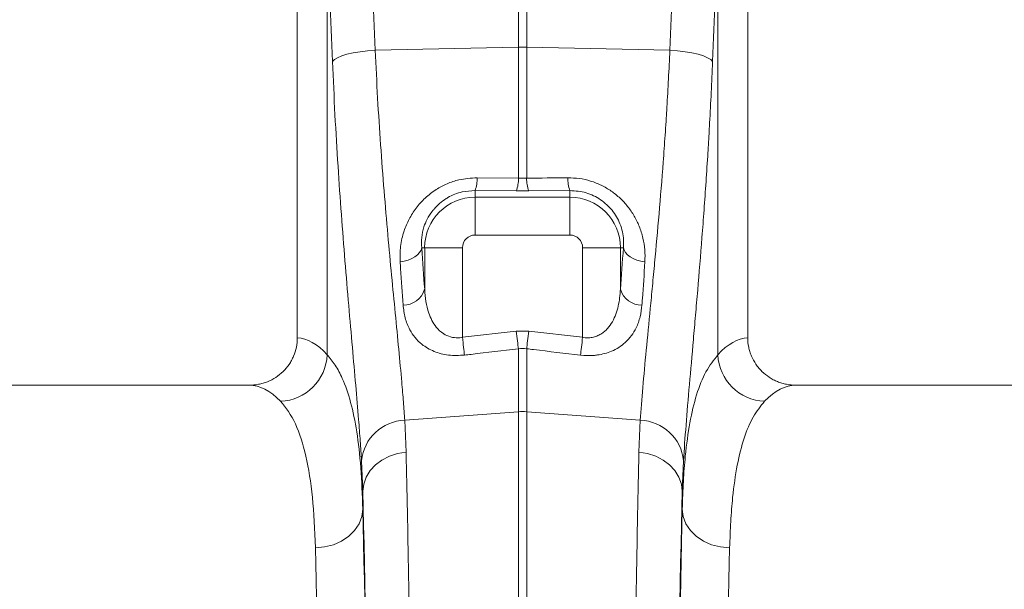
# Model space of a CAD drawing. Units: millimetres. Extents: x 9458 to 17858, y -510 to 5430.
# Drawn here: x 13860 to 14067, y 2373 to 2493 of the extents above; entities that cross this region are included whole.
import ezdxf

# ---------------------------------------------------------------- set-up
doc = ezdxf.new("R2010")
doc.units = ezdxf.units.MM

# ---------------------------------------------------------------- blocks, each defined once
blk = doc.blocks.new('2')
at = {"linetype": 'Continuous', "lineweight": 9}
for p, q in [((7582.173, 7781.576), (7582.173, 7754.074)), ((7601.173, 7754.074), (7601.173, 7781.576)), ((7583.433, 7753.361), (7583.433, 7771.098)), ((7599.914, 7771.098), (7599.914, 7753.361)), ((7591.499, 7766.334), (7591.499, 7769.834)), ((7591.848, 7769.834), (7591.848, 7766.334)), ((7585.459, 7766.206), (7591.499, 7766.334)), ((7591.499, 7760.805), (7591.499, 7766.334)), ((7591.848, 7766.334), (7591.848, 7760.805)), ((7597.888, 7766.206), (7591.848, 7766.334)), ((7589.761, 7760.824), (7591.499, 7760.805)), ((7589.673, 7760.285), (7589.673, 7760.004)), ((7591.412, 7760.27), (7589.673, 7760.285)), ((7591.935, 7760.27), (7591.412, 7760.27)), ((7593.673, 7760.285), (7591.935, 7760.27)), ((7593.673, 7760.285), (7593.673, 7760.004)), ((7589.673, 7758.41), (7589.673, 7760.004)), ((7589.673, 7760.004), (7593.673, 7760.004)), ((7593.673, 7758.41), (7589.673, 7758.41)), ((7587.42, 7757.876), (7587.546, 7757.876)), ((7589.14, 7757.876), (7587.546, 7757.876)), ((7587.546, 7756.121), (7587.546, 7757.876)), ((7589.14, 7757.876), (7589.14, 7754.096)), ((7594.207, 7754.096), (7594.207, 7757.876)), ((7594.207, 7757.876), (7595.801, 7757.876)), ((7595.801, 7757.876), (7595.801, 7756.121)), ((7595.927, 7757.876), (7595.801, 7757.876)), ((7589.14, 7754.096), (7591.412, 7754.36)), ((7591.412, 7754.36), (7591.935, 7754.36)), ((7591.935, 7754.36), (7594.207, 7754.096)), ((7591.499, 7750.956), (7591.499, 7753.613)), ((7591.848, 7753.613), (7591.848, 7750.956)), ((7580.143, 7752.076), (7563.204, 7752.076)), ((7620.143, 7752.076), (7603.204, 7752.076)), ((7586.708, 7750.597), (7591.499, 7750.956)), ((7591.499, 7714.476), (7591.499, 7750.956)), ((7591.848, 7750.956), (7591.848, 7714.476)), ((7596.639, 7750.597), (7591.848, 7750.956)), ((7586.708, 7750.597), (7586.762, 7749.251)), ((7596.585, 7749.251), (7596.639, 7750.597)), ((7584.937, 7747.608), (7584.883, 7748.89)), ((7598.463, 7748.89), (7598.41, 7747.608)), ((7584.937, 7747.608), (7584.937, 7746.855)), ((7598.41, 7746.855), (7598.41, 7747.608))]:
    blk.add_line(p, q, dxfattribs=at)
at = {"linetype": 'Continuous', "lineweight": 9, "flags": 128}
for points in [[(7583.659, 7765.724), (7583.737, 7765.806), (7583.868, 7765.886), (7584.047, 7765.961), (7584.269, 7766.03), (7584.529, 7766.09), (7584.82, 7766.14), (7585.132, 7766.179), (7585.459, 7766.206)], [(7599.688, 7765.724), (7599.61, 7765.806), (7599.479, 7765.886), (7599.3, 7765.961), (7599.078, 7766.03), (7598.818, 7766.09), (7598.527, 7766.14), (7598.215, 7766.179), (7597.888, 7766.206)], [(7593.673, 7758.41), (7593.673, 7758.705), (7593.673, 7758.99), (7593.673, 7759.255), (7593.673, 7759.491), (7593.673, 7759.69), (7593.673, 7759.845), (7593.673, 7759.951), (7593.673, 7760.004)], [(7586.511, 7757.285), (7586.684, 7757.31), (7586.85, 7757.354), (7587.002, 7757.413), (7587.136, 7757.487), (7587.248, 7757.573), (7587.334, 7757.669), (7587.392, 7757.771), (7587.42, 7757.876)], [(7595.927, 7757.876), (7595.955, 7757.771), (7596.013, 7757.669), (7596.099, 7757.573), (7596.211, 7757.487), (7596.345, 7757.413), (7596.497, 7757.354), (7596.663, 7757.31), (7596.836, 7757.285)], [(7589.14, 7754.096), (7589.152, 7753.99), (7589.164, 7753.884), (7589.176, 7753.782), (7589.187, 7753.682), (7589.198, 7753.588), (7589.209, 7753.499), (7589.218, 7753.418), (7589.227, 7753.344)], [(7591.412, 7754.36), (7591.424, 7754.255), (7591.436, 7754.15), (7591.448, 7754.048), (7591.46, 7753.95), (7591.471, 7753.856), (7591.481, 7753.768), (7591.491, 7753.686), (7591.499, 7753.613)], [(7591.935, 7754.36), (7591.923, 7754.255), (7591.91, 7754.15), (7591.899, 7754.048), (7591.887, 7753.95), (7591.876, 7753.856), (7591.866, 7753.768), (7591.856, 7753.686), (7591.848, 7753.613)], [(7594.207, 7754.096), (7594.195, 7753.99), (7594.183, 7753.884), (7594.171, 7753.782), (7594.159, 7753.682), (7594.148, 7753.588), (7594.138, 7753.499), (7594.129, 7753.418), (7594.12, 7753.344)], [(7584.937, 7747.608), (7584.974, 7747.91), (7585.078, 7748.202), (7585.245, 7748.474), (7585.469, 7748.717), (7585.743, 7748.922), (7586.057, 7749.083), (7586.4, 7749.193), (7586.762, 7749.251)], [(7598.41, 7747.608), (7598.372, 7747.91), (7598.269, 7748.202), (7598.102, 7748.474), (7597.878, 7748.717), (7597.604, 7748.922), (7597.29, 7749.083), (7596.946, 7749.193), (7596.585, 7749.251)], [(7582.937, 7745.22), (7583.325, 7745.254), (7583.698, 7745.349), (7584.042, 7745.501), (7584.344, 7745.705), (7584.593, 7745.952), (7584.779, 7746.233), (7584.895, 7746.538), (7584.937, 7746.855)], [(7600.41, 7745.22), (7600.022, 7745.254), (7599.649, 7745.349), (7599.305, 7745.501), (7599.003, 7745.705), (7598.754, 7745.952), (7598.568, 7746.233), (7598.452, 7746.538), (7598.41, 7746.855)]]:
    blk.add_lwpolyline(points, dxfattribs=at)
at = {"linetype": 'Continuous', "lineweight": 9}
for centre, radius, start, end in [((7591.673, 7758.095), 8.24, 88.7879, 91.2121), ((7588.307, 7760.783), 1.454, 339.997, 1.6184), ((7590.06, 7760.765), 1.44, 339.897, 1.5972), ((7593.287, 7760.765), 1.44, 178.4007, 200.1039), ((7595.04, 7760.783), 1.455, 178.3837, 200.0021), ((7589.673, 7757.876), 2.128, 90, 180), ((7593.673, 7757.876), 2.128, 0, 90), ((7589.673, 7757.876), 0.534, 90, 180), ((7593.673, 7757.876), 0.534, 0, 90), ((7586.656, 7756.385), 0.928, 268.7729, 343.4232), ((7596.69, 7756.385), 0.928, 196.577, 271.2269), ((7581.389, 7753.442), 2.046, 272.0908, 357.7425), ((7601.958, 7753.442), 2.046, 182.2575, 267.909), ((7591.673, 7748.629), 2.334, 85.7162, 94.2838), ((7586.763, 7748.709), 1.889, 91.6854, 174.5017), ((7596.584, 7748.709), 1.889, 5.4986, 88.3143)]:
    blk.add_arc(centre, radius, start, end, dxfattribs=at)
for centre, major_axis, ratio, start_param, end_param in [((7484.778, 7664.214), (9.756, 410.752), 0.247186, 4.969186, 4.982717), ((7698.569, 7664.214), (-9.756, 410.752), 0.247186, 1.300468, 1.314), ((7484.952, 7663.732), (9.541, 410.753), 0.242345, 4.968944, 4.982475), ((7698.395, 7663.732), (-9.541, 410.753), 0.242345, 1.300711, 1.314242), ((7589.126, 7772.385), (0, 24.306), 0.087491, 2.210509, 2.303894), ((7594.221, 7772.385), (0, 24.306), 0.087491, 3.979291, 4.072677), ((7582.112, 7714.476), (0, 39.6), 0.176327, 6.092888, 6.274415), ((7601.235, 7714.476), (0, 39.6), 0.176327, 0.00877, 0.190297), ((7580.143, 7714.476), (0, 37.6), 0.185706, 6.092888, 6.283185), ((7603.204, 7714.476), (0, 37.6), 0.185706, 0, 0.190297), ((7584.541, 7714.476), (0, 40.143), 0.017455, 4.712389, 5.683191), ((7598.806, 7714.476), (0, 40.143), 0.017455, 0.599994, 1.570796), ((7584.539, 7714.476), (0, 39.6), 0.017455, 4.712389, 5.66973), ((7598.808, 7714.476), (0, 39.6), 0.017455, 0.613455, 1.570796), ((7582.539, 7714.476), (0, 37.6), 0.018384, 4.712389, 5.66973), ((7600.808, 7714.476), (0, 37.6), 0.018384, 0.613455, 1.570796)]:
    blk.add_ellipse(centre, major_axis=major_axis, ratio=ratio, start_param=start_param, end_param=end_param, dxfattribs=at)
for points, knots in [([(7585.459, 7766.206), (7585.492, 7765.528), (7585.557, 7764.172), (7585.686, 7762.189), (7585.833, 7760.258), (7585.991, 7758.417), (7586.151, 7756.694), (7586.308, 7755.079), (7586.455, 7753.572), (7586.569, 7752.342), (7586.654, 7751.356), (7586.69, 7750.85), (7586.708, 7750.597)], [0, 0, 0, 0, 0.105499, 0.211, 0.319608, 0.428217, 0.533693, 0.63917, 0.747647, 0.856123, 0.927947, 1, 1, 1, 1]), ([(7596.639, 7750.597), (7596.668, 7751.029), (7596.705, 7751.492), (7596.79, 7752.479), (7596.839, 7753.003), (7596.945, 7754.111), (7597.002, 7754.695), (7597.077, 7755.465), (7597.092, 7755.62), (7597.122, 7755.936), (7597.138, 7756.096), (7597.184, 7756.58), (7597.215, 7756.909), (7597.309, 7757.909), (7597.371, 7758.596), (7597.492, 7760.012), (7597.551, 7760.74), (7597.634, 7761.863), (7597.661, 7762.243), (7597.7, 7762.82), (7597.713, 7763.014), (7597.738, 7763.404), (7597.75, 7763.601), (7597.81, 7764.588), (7597.852, 7765.39), (7597.888, 7766.206)], [0, 0, 0, 0, 0.125, 0.125, 0.25, 0.25, 0.375, 0.375, 0.40625, 0.40625, 0.4375, 0.4375, 0.5, 0.5, 0.625, 0.625, 0.75, 0.75, 0.8125, 0.8125, 0.84375, 0.84375, 0.875, 0.875, 1, 1, 1, 1]), ([(7584.883, 7748.89), (7584.866, 7749.163), (7584.83, 7749.709), (7584.749, 7750.761), (7584.639, 7752.061), (7584.496, 7753.668), (7584.342, 7755.42), (7584.183, 7757.294), (7584.03, 7759.259), (7583.887, 7761.318), (7583.758, 7763.472), (7583.692, 7764.973), (7583.659, 7765.724)], [0, 0, 0, 0, 0.0714, 0.143031, 0.248306, 0.353583, 0.461855, 0.570126, 0.676086, 0.782045, 0.891023, 1, 1, 1, 1]), ([(7599.688, 7765.724), (7599.653, 7764.85), (7599.611, 7763.99), (7599.554, 7762.931), (7599.542, 7762.72), (7599.517, 7762.301), (7599.505, 7762.093), (7599.467, 7761.473), (7599.44, 7761.065), (7599.359, 7759.857), (7599.302, 7759.073), (7599.183, 7757.548), (7599.122, 7756.807), (7599.031, 7755.728), (7599, 7755.373), (7598.955, 7754.85), (7598.94, 7754.677), (7598.91, 7754.336), (7598.895, 7754.167), (7598.821, 7753.335), (7598.765, 7752.702), (7598.66, 7751.501), (7598.613, 7750.933), (7598.528, 7749.862), (7598.492, 7749.359), (7598.463, 7748.89)], [0, 0, 0, 0, 0.125, 0.125, 0.15625, 0.15625, 0.1875, 0.1875, 0.25, 0.25, 0.375, 0.375, 0.5, 0.5, 0.5625, 0.5625, 0.59375, 0.59375, 0.625, 0.625, 0.75, 0.75, 0.875, 0.875, 1, 1, 1, 1]), ([(7586.511, 7757.285), (7586.509, 7757.499), (7586.505, 7757.928), (7586.646, 7758.536), (7586.876, 7759.081), (7587.171, 7759.552), (7587.555, 7759.978), (7587.999, 7760.326), (7588.483, 7760.581), (7589.064, 7760.783), (7589.5, 7760.809), (7589.761, 7760.824)], [0, 0, 0, 0, 0.135598, 0.271058, 0.375303, 0.479461, 0.583011, 0.686463, 0.77659, 0.866686, 1, 1, 1, 1]), ([(7593.586, 7760.824), (7593.748, 7760.818), (7594.072, 7760.807), (7594.55, 7760.696), (7595.003, 7760.516), (7595.423, 7760.27), (7595.796, 7759.968), (7596.124, 7759.612), (7596.394, 7759.214), (7596.614, 7758.764), (7596.764, 7758.283), (7596.847, 7757.778), (7596.84, 7757.45), (7596.836, 7757.285)], [0, 0, 0, 0, 0.083173, 0.166342, 0.250103, 0.333891, 0.41902, 0.504196, 0.595851, 0.687562, 0.79145, 0.895397, 1, 1, 1, 1]), ([(7589.673, 7760.285), (7589.489, 7760.275), (7589.089, 7760.252), (7588.681, 7760.082), (7588.276, 7759.84), (7588.047, 7759.638), (7587.803, 7759.337), (7587.644, 7759.084), (7587.491, 7758.711), (7587.403, 7758.3), (7587.414, 7758.017), (7587.42, 7757.876)], [0, 0, 0, 0, 0.128416, 0.279743, 0.301459, 0.469586, 0.503928, 0.609461, 0.715131, 0.857466, 1, 1, 1, 1]), ([(7595.927, 7757.876), (7595.933, 7757.986), (7595.944, 7758.202), (7595.895, 7758.543), (7595.769, 7758.965), (7595.496, 7759.45), (7594.997, 7759.916), (7594.365, 7760.233), (7593.903, 7760.268), (7593.673, 7760.285)], [0, 0, 0, 0, 0.111249, 0.2196, 0.327863, 0.512553, 0.679203, 0.840272, 1, 1, 1, 1]), ([(7586.637, 7755.458), (7586.6, 7755.962), (7586.557, 7756.558), (7586.517, 7757.188), (7586.511, 7757.285)], [0, 0, 0, 0, 0.846289, 1, 1, 1, 1]), ([(7596.836, 7757.285), (7596.802, 7756.758), (7596.761, 7756.135), (7596.717, 7755.548), (7596.71, 7755.458)], [0, 0, 0, 0, 0.846289, 1, 1, 1, 1]), ([(7587.546, 7756.121), (7587.559, 7755.949), (7587.585, 7755.606), (7587.695, 7755.169), (7587.844, 7754.808), (7588.038, 7754.502), (7588.298, 7754.254), (7588.559, 7754.133), (7588.792, 7754.078), (7588.966, 7754.068), (7589.104, 7754.09), (7589.14, 7754.096)], [0, 0, 0, 0, 0.178919, 0.357586, 0.476797, 0.595762, 0.741593, 0.844222, 0.873155, 0.967777, 1, 1, 1, 1]), ([(7594.207, 7754.096), (7594.276, 7754.083), (7594.345, 7754.076), (7594.448, 7754.076), (7594.482, 7754.077), (7594.55, 7754.083), (7594.584, 7754.088), (7594.683, 7754.107), (7594.746, 7754.125), (7594.866, 7754.171), (7594.924, 7754.2), (7595.032, 7754.266), (7595.082, 7754.302), (7595.175, 7754.381), (7595.218, 7754.423), (7595.337, 7754.555), (7595.405, 7754.653), (7595.52, 7754.857), (7595.568, 7754.964), (7595.649, 7755.184), (7595.681, 7755.297), (7595.761, 7755.642), (7595.789, 7755.879), (7595.801, 7756.121)], [0, 0, 0, 0, 0.0625, 0.0625, 0.09375, 0.09375, 0.125, 0.125, 0.1875, 0.1875, 0.25, 0.25, 0.3125, 0.3125, 0.375, 0.375, 0.5, 0.5, 0.625, 0.625, 0.75, 0.75, 1, 1, 1, 1]), ([(7589.227, 7753.344), (7588.999, 7753.333), (7588.541, 7753.31), (7587.913, 7753.486), (7587.451, 7753.76), (7587.129, 7754.082), (7586.885, 7754.454), (7586.704, 7754.911), (7586.659, 7755.276), (7586.637, 7755.458)], [0, 0, 0, 0, 0.14683, 0.294545, 0.447566, 0.562711, 0.67803, 0.838895, 1, 1, 1, 1]), ([(7596.71, 7755.458), (7596.69, 7755.291), (7596.65, 7754.956), (7596.494, 7754.525), (7596.278, 7754.161), (7596.03, 7753.885), (7595.742, 7753.666), (7595.368, 7753.469), (7594.993, 7753.367), (7594.549, 7753.316), (7594.307, 7753.332), (7594.12, 7753.344)], [0, 0, 0, 0, 0.147647, 0.295133, 0.408239, 0.521201, 0.611191, 0.701073, 0.843917, 0.879796, 1, 1, 1, 1]), ([(7580.143, 7752.076), (7580.276, 7752.076), (7580.406, 7752.089), (7580.6, 7752.126), (7580.664, 7752.142), (7580.79, 7752.179), (7580.853, 7752.201), (7581.037, 7752.275), (7581.153, 7752.336), (7581.374, 7752.479), (7581.478, 7752.563), (7581.667, 7752.747), (7581.751, 7752.847), (7581.863, 7753.01), (7581.898, 7753.067), (7581.962, 7753.183), (7581.99, 7753.242), (7582.067, 7753.423), (7582.107, 7753.549), (7582.16, 7753.81), (7582.173, 7753.941), (7582.173, 7754.074)], [0, 0, 0, 0, 0.125, 0.125, 0.1875, 0.1875, 0.25, 0.25, 0.375, 0.375, 0.5, 0.5, 0.625, 0.625, 0.6875, 0.6875, 0.75, 0.75, 0.875, 0.875, 1, 1, 1, 1]), ([(7601.173, 7754.074), (7601.173, 7753.941), (7601.187, 7753.81), (7601.226, 7753.618), (7601.242, 7753.554), (7601.281, 7753.428), (7601.304, 7753.365), (7601.382, 7753.183), (7601.445, 7753.068), (7601.556, 7752.904), (7601.596, 7752.851), (7601.682, 7752.75), (7601.726, 7752.702), (7601.867, 7752.564), (7601.97, 7752.482), (7602.136, 7752.373), (7602.194, 7752.339), (7602.31, 7752.279), (7602.429, 7752.223), (7602.554, 7752.18), (7602.68, 7752.142), (7602.745, 7752.127), (7602.94, 7752.089), (7603.071, 7752.076), (7603.204, 7752.076)], [0, 0, 0, 0, 0.125, 0.125, 0.1875, 0.1875, 0.25, 0.25, 0.375, 0.375, 0.4375, 0.4375, 0.5, 0.5, 0.625, 0.625, 0.6875, 0.6875, 0.75, 0.8125, 0.8125, 0.875, 0.875, 1, 1, 1, 1]), ([(7591.499, 7753.613), (7590.837, 7753.534), (7590.08, 7753.444), (7589.322, 7753.355), (7589.227, 7753.344)], [0, 0, 0, 0, 0.874031, 1, 1, 1, 1]), ([(7594.12, 7753.344), (7593.458, 7753.422), (7592.796, 7753.5), (7592.134, 7753.579), (7592.039, 7753.59), (7591.943, 7753.601), (7591.848, 7753.613)], [0, 0, 0, 0, 0.01, 0.01, 0.01, 0.01144126, 0.01144126, 0.01144126, 0.01144126]), ([(7583.433, 7753.361), (7583.55, 7753.22), (7583.785, 7752.939), (7584.124, 7752.291), (7584.439, 7751.389), (7584.696, 7750.13), (7584.868, 7748.642), (7584.914, 7747.451), (7584.937, 7746.855)], [0, 0, 0, 0, 0.124773, 0.249931, 0.434821, 0.619711, 0.809854, 1, 1, 1, 1]), ([(7598.41, 7746.855), (7598.423, 7747.249), (7598.45, 7748.038), (7598.547, 7749.273), (7598.716, 7750.529), (7599.004, 7751.716), (7599.389, 7752.692), (7599.739, 7753.138), (7599.914, 7753.361)], [0, 0, 0, 0, 0.12422, 0.248817, 0.433969, 0.619119, 0.809558, 1, 1, 1, 1]), ([(7582.937, 7745.22), (7582.917, 7745.993), (7582.876, 7746.7), (7582.744, 7747.986), (7582.654, 7748.566), (7582.417, 7749.599), (7582.271, 7750.052), (7581.913, 7750.829), (7581.704, 7751.147), (7581.463, 7751.397)], [0, 0, 0, 0, 0.25, 0.25, 0.5, 0.5, 0.75, 0.75, 1, 1, 1, 1]), ([(7601.884, 7751.397), (7601.716, 7751.192), (7601.382, 7750.781), (7601.004, 7749.873), (7600.716, 7748.745), (7600.545, 7747.53), (7600.449, 7746.343), (7600.423, 7745.595), (7600.41, 7745.22)], [0, 0, 0, 0, 0.184923, 0.369844, 0.56027, 0.7507, 0.875156, 1, 1, 1, 1]), ([(7586.762, 7749.251), (7586.771, 7748.866), (7586.79, 7748.097), (7586.819, 7746.673), (7586.851, 7744.966), (7586.884, 7742.93), (7586.915, 7740.764), (7586.943, 7738.483), (7586.969, 7736.095), (7586.992, 7733.606), (7587.012, 7731.027), (7587.029, 7728.371), (7587.043, 7725.654), (7587.054, 7722.896), (7587.062, 7720.107), (7587.066, 7717.298), (7587.067, 7715.416), (7587.067, 7714.476)], [0, 0, 0, 0, 0.048974, 0.097949, 0.167298, 0.236885, 0.306552, 0.376139, 0.445488, 0.514838, 0.584425, 0.654093, 0.72368, 0.79303, 0.861994, 0.931036, 1, 1, 1, 1]), ([(7596.279, 7714.476), (7596.28, 7715.144), (7596.28, 7716.479), (7596.283, 7718.754), (7596.288, 7721.296), (7596.297, 7724.086), (7596.31, 7726.836), (7596.325, 7729.527), (7596.343, 7732.146), (7596.365, 7734.683), (7596.389, 7737.132), (7596.416, 7739.481), (7596.445, 7741.715), (7596.477, 7743.819), (7596.51, 7745.781), (7596.546, 7747.611), (7596.572, 7748.704), (7596.585, 7749.251)], [0, 0, 0, 0, 0.0489744, 0.0979488, 0.1672851, 0.2368584, 0.306512, 0.3760853, 0.4454218, 0.514758, 0.5843309, 0.6539842, 0.7235573, 0.7928935, 0.8619031, 0.9309904, 1, 1, 1, 1])]:
    blk.add_open_spline(points, degree=3, knots=knots, dxfattribs=at)
for points in [[(7591.499, 7760.805), (7591.615, 7760.8), (7591.732, 7760.8), (7591.848, 7760.805)], [(7591.848, 7760.805), (7592.427, 7760.811), (7593.007, 7760.818), (7593.586, 7760.824)], [(7591.848, 7753.613), (7591.732, 7753.629), (7591.615, 7753.629), (7591.499, 7753.613)]]:
    blk.add_open_spline(points, degree=3, dxfattribs=at)

msp = doc.modelspace()

# ---------------------------------------------------------------- block references
at = {"xscale": 5, "yscale": 5, "zscale": 5}
msp.add_blockref('2', (-23992.68, -36344.32), dxfattribs=at)

doc.saveas('drawing.dxf')
